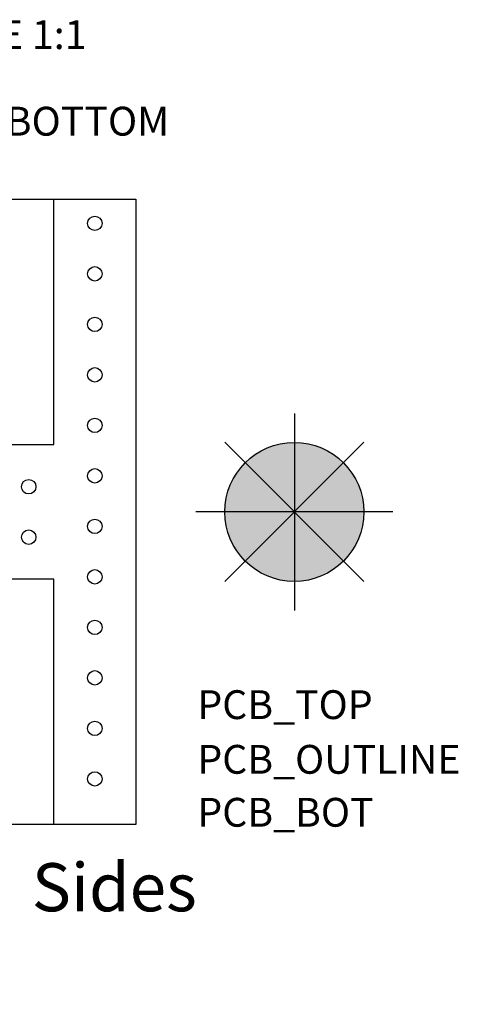
# Model space of a CAD drawing. Units: inches. Extents: x 3.17 to 5.88, y 5.98 to 8.02.
# Drawn here: x 4.97 to 5.88, y 5.98 to 8.02 of the extents above; entities that cross this region are included whole.
import ezdxf
from ezdxf.enums import TextEntityAlignment as Align

# ---------------------------------------------------------------- set-up
doc = ezdxf.new("R2010")
doc.units = ezdxf.units.IN
doc.header["$MEASUREMENT"] = 0
for name, color, linetype in [('PCB_BOT', 1, 'Continuous'), ('PCB_OUTLINE', 142, 'Continuous'), ('PCB_TOP', 5, 'Continuous'), ('Text', 3, 'Continuous')]:
    doc.layers.add(name, color=color, linetype=linetype)
doc.styles.add('ARIAL', font='arial.ttf')
doc.styles.add('ROMANS', font='AU100S00.SHX')

msp = doc.modelspace()

# ---------------------------------------------------------------- hatches: boundary and pattern name
at = {"layer": 'PCB_BOT'}
h = msp.add_hatch(color=256, dxfattribs=at)
h.paths.add_polyline_path([(5.5371, 6.9993), (5.5371, 6.8548, 0.198912), (5.6393, 6.8971)])
h.paths.add_polyline_path([(5.6816, 6.9993), (5.5371, 6.9993), (5.6393, 6.8971, 0.198912)])
h.paths.add_polyline_path([(5.6393, 7.1015), (5.5371, 6.9993), (5.6816, 6.9993, 0.198912)])
at = {"layer": 'PCB_OUTLINE'}
h = msp.add_hatch(color=256, dxfattribs=at)
h.paths.add_polyline_path([(5.5371, 6.9993), (5.4349, 6.8971, 0.198912), (5.5371, 6.8548)])
h.paths.add_polyline_path([(5.5371, 6.9993), (5.3926, 6.9993, 0.198912), (5.4349, 6.8971)])
at = {"layer": 'PCB_TOP'}
h = msp.add_hatch(color=256, dxfattribs=at)
h.paths.add_polyline_path([(5.5371, 7.1439, 0.198912), (5.4349, 7.1015), (5.5371, 6.9993)])
h.paths.add_polyline_path([(5.4349, 7.1015, 0.198912), (5.3926, 6.9993), (5.5371, 6.9993)])
h.paths.add_polyline_path([(5.6393, 7.1015, 0.198912), (5.5371, 7.1439), (5.5371, 6.9993)])

# ---------------------------------------------------------------- linework, layer by layer
at = {"layer": 'PCB_BOT'}
for p, q in [((5.5371, 7.2041), (5.5371, 6.7946)), ((5.3923, 7.1441), (5.6819, 6.8546)), ((5.3923, 6.8546), (5.6819, 7.1441)), ((5.7418, 6.9993), (5.3324, 6.9993))]:
    msp.add_line(p, q, dxfattribs=at)
msp.add_lwpolyline([(3.7074, 7.6493), (5.2074, 7.6493), (5.2074, 6.3493), (3.7074, 6.3493)], close=True, dxfattribs=at)
msp.add_circle((5.5371, 6.9993), 0.1445, dxfattribs=at)
at = {"layer": 'PCB_OUTLINE'}
for p, q in [((5.5371, 7.2041), (5.5371, 6.7946)), ((5.3923, 7.1441), (5.6819, 6.8546)), ((5.3923, 6.8546), (5.6819, 7.1441)), ((5.7418, 6.9993), (5.3324, 6.9993))]:
    msp.add_line(p, q, dxfattribs=at)
msp.add_lwpolyline([(3.7074, 7.6493), (5.2074, 7.6493), (5.2074, 6.3493), (3.7074, 6.3493)], close=True, dxfattribs=at)
for centre, radius in [((5.1224, 7.5993), 0.015), ((5.1224, 7.4943), 0.015), ((5.1224, 7.3893), 0.015), ((5.1224, 7.2843), 0.015), ((5.1224, 7.1793), 0.015), ((5.5371, 6.9993), 0.1445), ((5.1224, 7.0743), 0.015), ((4.9849, 7.0518), 0.015), ((5.1224, 6.9693), 0.015), ((4.9849, 6.9468), 0.015), ((5.1224, 6.8643), 0.015), ((5.1224, 6.7593), 0.015), ((5.1224, 6.6543), 0.015), ((5.1224, 6.5493), 0.015), ((5.1224, 6.4443), 0.015)]:
    msp.add_circle(centre, radius, dxfattribs=at)
at = {"layer": 'PCB_TOP'}
for p, q in [((5.5371, 7.2041), (5.5371, 6.7946)), ((5.3923, 6.8546), (5.6819, 7.1441)), ((5.3923, 7.1441), (5.6819, 6.8546)), ((5.7418, 6.9993), (5.3324, 6.9993))]:
    msp.add_line(p, q, dxfattribs=at)
msp.add_lwpolyline([(4.8474, 7.1393), (5.0374, 7.1393), (5.0374, 7.6493), (5.2074, 7.6493), (5.2074, 6.3493), (5.0374, 6.3493), (5.0374, 6.8593), (4.8474, 6.8593)], dxfattribs=at)
msp.add_circle((5.5371, 6.9993), 0.1445, dxfattribs=at)

# ---------------------------------------------------------------- texts
at = {"layer": 'PCB_BOT', "style": 'ROMANS'}
msp.add_text('PCB_BOT', height=0.05987, dxfattribs=at).set_placement((5.3355, 6.3449))
at = {"layer": 'PCB_OUTLINE', "style": 'ROMANS'}
msp.add_text('PCB_OUTLINE', height=0.059865, dxfattribs=at).set_placement((5.3355, 6.455))
at = {"layer": 'PCB_TOP', "style": 'ROMANS'}
msp.add_text('PCB_TOP', height=0.05987, dxfattribs=at).set_placement((5.3355, 6.5687))
at = {"layer": 'Text', "style": 'ROMANS'}
for s, p in [('%%UTOP & BOTTOM ARTWORK SCALE 1:1', (4.4082, 7.9617, 0.186)), ('VIEW: LOOKING THRU FROM TOP TO BOTTOM', (4.4082, 7.7817, 0.186))]:
    msp.add_text(s, height=0.06, dxfattribs=at).set_placement(p, align=Align.CENTER)
at = {"layer": 'Text', "insert": (4.458, 6.269, 0.124), "char_height": 0.1, "width": 2.0564, "attachment_point": 2, "style": 'ARIAL'}
msp.add_mtext('Er=3.55, 2oz. Cu, Both Sides\\P(.032" THK.)', dxfattribs=at)

doc.saveas('drawing.dxf')
